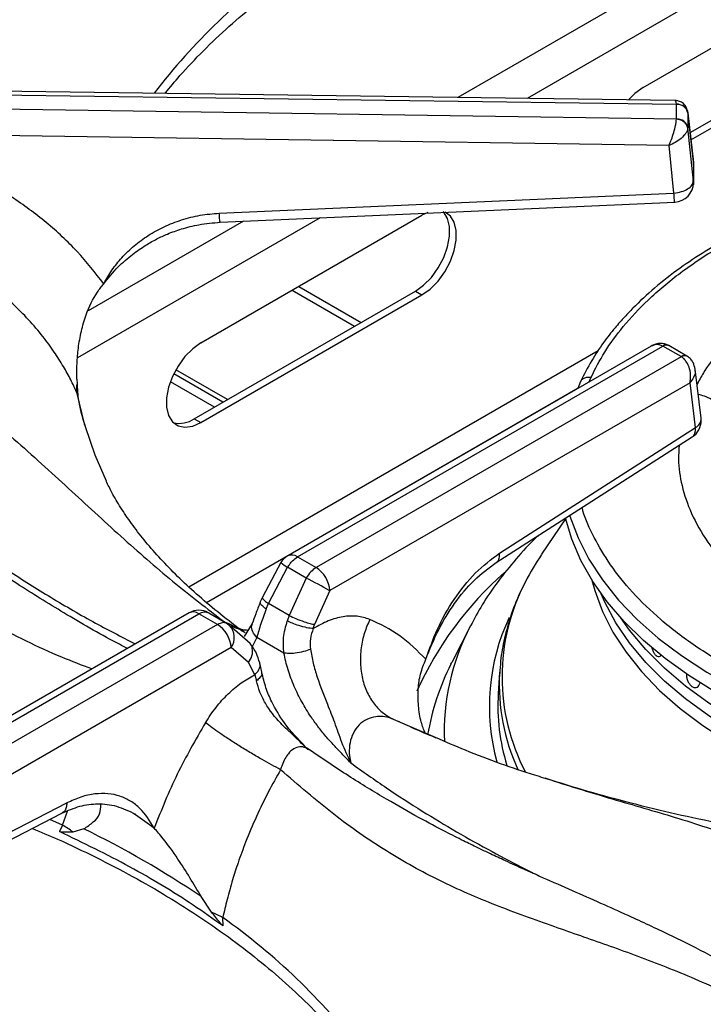
# Model space of a CAD drawing. Units: millimetres. Extents: x 5 to 415, y 5 to 292.
# Drawn here: x 326 to 337, y 226 to 242 of the extents above; entities that cross this region are included whole.
import ezdxf

# ---------------------------------------------------------------- set-up
doc = ezdxf.new("R2010")
doc.units = ezdxf.units.MM

msp = doc.modelspace()

# ---------------------------------------------------------------- linework, layer by layer
at = {"color": 8, "linetype": 'Continuous', "lineweight": 25}
for p, q in [((341.886, 245.524), (333.233, 240.529)), ((341.942, 244.904), (334.339, 240.514)), ((336.999, 239.487), (336.998, 239.499)), ((331.03, 238.604), (327.149, 236.364)), ((329.805, 238.55), (327.318, 237.114)), ((335.475, 236.475), (328.931, 232.698)), ((329.546, 235.696), (328.721, 236.173)), ((329.338, 235.576), (328.634, 235.982)), ((335.333, 235.98), (335.362, 236.054)), ((327.133, 235.816), (327.149, 235.745)), ((329.211, 232.451), (335.154, 235.882)), ((329.498, 232.141), (329.566, 232.105)), ((330.016, 231.892), (329.944, 231.741)), ((332.197, 230.583), (332.871, 230.295)), ((326.906, 228.89), (326.989, 229.114)), ((328.374, 228.841), (328.111, 229.027)), ((326.906, 228.89), (326.705, 228.981))]:
    msp.add_line(p, q, dxfattribs=at)
at = {"color": 7, "linetype": 'Continuous', "lineweight": 25}
for p, q in [((336.193, 240.687), (339.729, 242.728)), ((336.946, 239.968), (339.623, 241.513)), ((336.959, 239.853), (339.729, 241.452)), ((336.7, 240.482), (325.007, 240.642)), ((325.008, 240.585), (336.727, 240.424)), ((336.727, 240.424), (336.727, 240.421)), ((336.727, 240.185), (336.727, 240.421)), ((336.727, 240.182), (325.008, 240.355)), ((336.998, 239.499), (336.909, 240.3)), ((336.91, 240.281), (336.91, 240.29)), ((336.91, 240.281), (336.91, 240.045)), ((336.91, 240.281), (336.999, 239.487)), ((336.727, 240.185), (336.727, 240.182)), ((336.999, 239.19), (336.91, 240.045)), ((336.91, 240.037), (336.91, 240.045)), ((336.609, 239.761), (325.003, 239.933)), ((336.688, 239.001), (336.609, 239.761)), ((336.999, 239.487), (336.999, 239.19)), ((336.997, 239.147), (336.997, 239.207)), ((329.416, 238.679), (336.688, 239.001)), ((329.122, 236.605), (332.658, 238.646)), ((332.751, 238.69), (332.658, 238.646)), ((329.016, 235.39), (332.552, 237.431)), ((329.122, 235.329), (332.658, 237.37)), ((330.581, 237.447), (331.58, 236.87)), ((330.687, 237.508), (331.686, 236.931)), ((332.552, 237.431), (332.658, 237.37)), ((336.324, 236.552), (330.511, 233.196)), ((330.667, 233.18), (336.508, 236.552)), ((336.508, 236.552), (336.512, 236.55)), ((336.801, 236.383), (336.512, 236.55)), ((336.606, 236.559), (336.595, 236.565)), ((336.894, 236.392), (336.606, 236.559)), ((336.805, 236.381), (330.964, 233.009)), ((336.801, 236.383), (336.805, 236.381)), ((336.905, 236.386), (336.894, 236.392)), ((329.473, 235.654), (328.687, 236.108)), ((337.122, 235.401), (337.026, 236.185)), ((327.139, 236.025), (327.142, 235.951)), ((336.945, 235.965), (331.185, 232.64)), ((335.194, 235.984), (335.153, 235.876)), ((337.033, 235.249), (336.945, 235.965)), ((327.154, 235.749), (327.154, 235.749)), ((329.016, 235.39), (329.122, 235.329)), ((333.897, 233.238), (337.033, 235.249)), ((333.845, 233.089), (336.981, 235.1)), ((334.954, 233.788), (334.571, 233.221)), ((330.667, 233.18), (330.964, 233.009)), ((330.4, 233.088), (330.105, 232.535)), ((330.203, 232.433), (330.509, 233.013)), ((330.806, 232.841), (330.509, 233.013)), ((330.806, 232.841), (330.534, 232.242)), ((330.105, 232.535), (330.072, 232.459)), ((331.185, 232.64), (330.941, 232.099)), ((330.166, 232.347), (330.203, 232.433)), ((330.534, 232.242), (330.203, 232.433)), ((328.933, 232.285), (323.119, 228.929)), ((323.248, 228.897), (329.089, 232.269)), ((329.386, 232.098), (329.089, 232.269)), ((329.247, 232.284), (329.544, 232.112)), ((330.534, 232.242), (330.503, 232.154)), ((329.386, 232.098), (323.545, 228.726)), ((329.544, 232.112), (329.581, 232.085)), ((329.908, 231.797), (329.581, 232.085)), ((329.944, 232.114), (329.813, 231.907)), ((330.918, 232.033), (330.941, 232.099)), ((333.433, 232.076), (333.135, 231.492)), ((330.449, 231.642), (330.016, 231.892)), ((329.607, 231.729), (323.847, 228.403)), ((329.884, 231.489), (329.607, 231.729)), ((336.441, 231.586), (336.441, 231.586)), ((329.982, 231.292), (329.884, 231.489)), ((330.096, 231.336), (330.063, 231.486)), ((333.12, 231.463), (333.135, 231.492)), ((329.982, 231.292), (330.009, 231.198)), ((333.9, 231.337), (333.878, 230.995)), ((333.9, 231.337), (333.898, 231.314)), ((330.848, 230.097), (330.811, 230.126)), ((323.825, 227.624), (326.978, 229.244)), ((323.747, 227.46), (326.899, 229.08)), ((328.111, 229.027), (328.045, 229.075)), ((326.906, 228.89), (326.862, 228.786)), ((327.248, 228.829), (327.074, 228.778)), ((329.291, 227.498), (329.126, 227.745)), ((329.477, 227.276), (329.472, 227.409))]:
    msp.add_line(p, q, dxfattribs=at)
at = {"color": 7, "linetype": 'Continuous', "lineweight": 25, "flags": 128}
for points in [[(336.193, 240.687), (336.061, 240.592), (335.96, 240.492)], [(329.429, 238.533), (332.72, 238.679), (336.701, 238.856)], [(332.552, 237.431), (332.684, 237.526), (332.809, 237.652), (332.918, 237.803), (333.007, 237.969), (333.068, 238.141), (333.1, 238.309), (333.1, 238.463), (333.068, 238.593), (333.007, 238.694), (332.997, 238.704)], [(332.658, 237.37), (332.79, 237.465), (332.915, 237.591), (333.024, 237.742), (333.113, 237.908), (333.174, 238.08), (333.206, 238.248), (333.206, 238.401), (333.174, 238.532), (333.113, 238.633), (333.031, 238.694)], [(329.122, 236.605), (328.99, 236.51), (328.866, 236.383), (328.756, 236.233), (328.668, 236.067), (328.606, 235.895), (328.574, 235.727), (328.574, 235.573), (328.606, 235.442), (328.668, 235.342), (328.756, 235.278), (328.866, 235.254), (328.99, 235.271), (329.122, 235.329)], [(327.269, 235.265), (327.425, 234.811), (327.604, 234.395)], [(342.658, 229.611), (342.17, 229.641), (341.569, 229.701), (340.978, 229.786), (340.399, 229.895), (339.835, 230.028), (339.289, 230.184), (338.765, 230.363), (338.263, 230.563), (337.789, 230.783), (337.343, 231.023), (336.928, 231.28), (336.546, 231.555), (336.199, 231.844), (335.89, 232.147), (335.619, 232.462), (335.389, 232.787), (335.199, 233.122), (335.052, 233.463), (334.951, 233.8)], [(341.238, 229.19), (340.667, 229.291), (340.11, 229.418), (339.571, 229.567), (339.052, 229.74), (338.558, 229.935), (338.09, 230.15), (337.652, 230.385), (337.245, 230.638), (336.872, 230.908), (336.535, 231.194), (336.236, 231.493), (335.976, 231.804), (335.758, 232.125), (335.581, 232.455), (335.522, 232.591)], [(342.633, 229.049), (342.413, 229.061), (341.821, 229.113), (341.238, 229.19), (340.667, 229.291), (340.11, 229.418), (339.571, 229.567), (339.052, 229.74), (338.558, 229.935), (338.09, 230.15), (337.652, 230.385), (337.245, 230.638), (336.872, 230.908), (336.535, 231.194), (336.236, 231.493), (335.976, 231.804), (335.758, 232.125), (335.581, 232.455), (335.522, 232.591)], [(342.642, 229.252), (342.413, 229.265), (341.821, 229.317), (341.238, 229.394), (340.667, 229.496), (340.11, 229.622), (339.571, 229.772), (339.052, 229.944), (338.558, 230.139), (338.09, 230.354), (337.652, 230.589), (337.245, 230.842), (336.872, 231.112), (336.535, 231.398), (336.236, 231.697), (335.976, 232.008), (335.837, 232.204)], [(342.642, 229.252), (342.413, 229.265), (341.821, 229.317), (341.238, 229.394), (340.667, 229.496), (340.11, 229.622), (339.571, 229.772), (339.052, 229.944), (338.558, 230.139), (338.09, 230.354), (337.652, 230.589), (337.245, 230.842), (336.872, 231.112), (336.535, 231.398), (336.236, 231.697), (335.976, 232.008), (335.837, 232.204)]]:
    msp.add_lwpolyline(points, dxfattribs=at)
at = {"color": 8, "linetype": 'Continuous', "lineweight": 25, "flags": 128}
for points in [[(327.133, 235.816), (327.256, 235.311), (327.269, 235.265)], [(335.021, 233.844), (335.025, 233.831), (335.155, 233.485), (335.329, 233.144), (335.545, 232.812), (335.802, 232.49), (336.1, 232.179), (336.436, 231.882), (336.809, 231.6), (337.216, 231.335), (337.656, 231.087), (338.126, 230.858), (338.623, 230.65), (339.146, 230.463), (339.691, 230.299), (340.255, 230.158), (340.836, 230.042), (341.429, 229.95), (342.033, 229.883), (342.643, 229.842), (342.667, 229.841)], [(335.376, 232.807), (335.421, 232.642), (335.545, 232.306), (335.712, 231.977), (335.921, 231.655), (336.17, 231.344), (336.459, 231.044), (336.786, 230.757), (337.148, 230.485), (337.545, 230.229), (337.973, 229.991), (338.431, 229.772), (338.916, 229.573), (339.425, 229.395), (339.955, 229.24), (340.504, 229.108)]]:
    msp.add_lwpolyline(points, dxfattribs=at)
at = {"color": 8, "linetype": 'Continuous', "lineweight": 25}
for centre, radius, start, end in [((336.437, 234.407), 10.166, 125.1768, 142.4965), ((336.562, 236.488), 0.0842, 66.9031, 129.9738), ((336.567, 236.474), 0.0933, 65.3249, 125.9852), ((336.855, 236.311), 0.0908, 64.3196, 126.9087), ((336.859, 236.297), 0.0999, 62.5397, 123.1861), ((336.958, 235.395), 0.165, 297.1522, 1.9682), ((330.576, 233.055), 0.155, 53.8871, 114.8028), ((330.865, 233.643), 0.724, 230.0251, 240.5205), ((337.634, 228.769), 5.54, 131.2954, 155.8809), ((337.217, 231.259), 3.279, 152.3288, 207.624), ((328.998, 232.149), 0.151, 52.9546, 115.7353), ((337.057, 230.794), 3.322, 154.7772, 195.5783), ((329.363, 231.89), 0.292, 326.4609, 41.8632), ((336.676, 230.374), 3.663, 152.3208, 182.3454), ((336.642, 229.678), 3.948, 153.1185, 170.4651), ((337.181, 231.145), 3.287, 177.0513, 204.5577), ((323.539, 219.02), 10.275, 37.5961, 54.7305)]:
    msp.add_arc(centre, radius, start, end, dxfattribs=at)
at = {"color": 7, "linetype": 'Continuous', "lineweight": 25}
for centre, radius, start, end in [((336.738, 240.245), 0.176, 11.7984, 93.6268), ((336.738, 240.009), 0.176, 11.7984, 93.6267), ((336.688, 239.465), 0.313, 360, 6.3491), ((336.688, 239.168), 0.312, 272.5571, 0), ((327.458, 235.863), 0.328, 164.4688, 188.168), ((328.777, 235.741), 0.425, 257.1139, 304.2631), ((336.812, 235.363), 0.313, 302.6536, 0), ((336.812, 235.363), 0.313, 0, 7.0296), ((330.667, 232.925), 0.313, 119.9973, 148.5904), ((338.001, 230.903), 4.139, 145.9517, 153.0037), ((330.702, 232.602), 0.484, 4.4663, 57.266), ((322.076, 215.982), 18.985, 61.329, 62.6231), ((329.089, 232.014), 0.313, 60.1823, 119.9973), ((329.124, 231.691), 0.484, 4.4663, 57.266), ((337.079, 230.794), 3.207, 176.4169, 197.2125), ((326.155, 227.579), 1.511, 52.501, 60.1723), ((320.575, 215.101), 15.264, 55.9296, 64.0756), ((328.599, 225.87), 1.769, 60.4209, 66.9455)]:
    msp.add_arc(centre, radius, start, end, dxfattribs=at)
for points, knots in [([(329.204, 245.406), (328.993, 245.263), (328.577, 244.982), (327.99, 244.624), (327.471, 244.329), (327.045, 244.103), (326.707, 243.933), (326.454, 243.81), (326.268, 243.721), (326.114, 243.65), (325.956, 243.577), (325.771, 243.493), (325.485, 243.365), (325.105, 243.197), (324.639, 242.992), (323.991, 242.704), (323.178, 242.324), (322.412, 241.917), (321.883, 241.603), (321.535, 241.385), (321.161, 241.134), (320.755, 240.839), (320.33, 240.503), (319.857, 240.094), (319.537, 239.769), (319.368, 239.597)], [0, 0, 0, 0, 0.065125, 0.12816, 0.181941, 0.226674, 0.261237, 0.287684, 0.306075, 0.319818, 0.336333, 0.355875, 0.378441, 0.426926, 0.476322, 0.52418, 0.626923, 0.720567, 0.749802, 0.781603, 0.822425, 0.859092, 0.900781, 0.947598, 1, 1, 1, 1]), ([(329.656, 245.084), (329.375, 244.839), (328.821, 244.358), (327.975, 243.77), (327.119, 243.297), (326.225, 242.909), (325.4, 242.613), (324.648, 242.352), (323.997, 242.12), (323.317, 241.859), (322.687, 241.589), (322.119, 241.314), (321.622, 241.049), (321.032, 240.696), (320.357, 240.239), (319.874, 239.823), (319.635, 239.616)], [0, 0, 0, 0, 0.100544, 0.197916, 0.295122, 0.390329, 0.488778, 0.549523, 0.611179, 0.673442, 0.736085, 0.779367, 0.822627, 0.865892, 0.933479, 1, 1, 1, 1]), ([(328.55, 240.594), (328.627, 240.689), (328.816, 240.92), (329.157, 241.278), (329.565, 241.666), (330.008, 242.042), (330.482, 242.406), (330.987, 242.756), (331.523, 243.093), (332.087, 243.414), (332.679, 243.719), (333.192, 243.963), (333.517, 244.098), (333.627, 244.144)], [0, 0, 0, 0, 0.068667, 0.166862, 0.264919, 0.362879, 0.460776, 0.558638, 0.656485, 0.75433, 0.852185, 0.950056, 1, 1, 1, 1]), ([(336.901, 240.324), (336.897, 240.338), (336.889, 240.366), (336.86, 240.413), (336.813, 240.454), (336.753, 240.478), (336.717, 240.481), (336.702, 240.482)], [0, 0, 0, 0, 0.157392, 0.312434, 0.594594, 0.824298, 1, 1, 1, 1]), ([(336.727, 240.424), (336.752, 240.422), (336.803, 240.418), (336.862, 240.383), (336.899, 240.337), (336.907, 240.305), (336.91, 240.29)], [0, 0, 0, 0, 0.271572, 0.562096, 0.788423, 1, 1, 1, 1]), ([(336.609, 239.761), (336.622, 239.793), (336.649, 239.857), (336.687, 239.971), (336.711, 240.068), (336.724, 240.139), (336.726, 240.168), (336.727, 240.182)], [0, 0, 0, 0, 0.228468, 0.464608, 0.719783, 0.861785, 1, 1, 1, 1]), ([(336.91, 240.037), (336.905, 240.057), (336.894, 240.099), (336.845, 240.146), (336.786, 240.175), (336.746, 240.18), (336.727, 240.182)], [0, 0, 0, 0, 0.271568, 0.562089, 0.788426, 1, 1, 1, 1]), ([(336.91, 240.037), (336.908, 240.024), (336.902, 239.998), (336.87, 239.942), (336.808, 239.876), (336.712, 239.807), (336.643, 239.777), (336.609, 239.761)], [0, 0, 0, 0, 0.138205, 0.280214, 0.535391, 0.771529, 1, 1, 1, 1]), ([(327.568, 237.55), (327.431, 237.724), (327.158, 238.072), (326.658, 238.536), (326.1, 238.948), (325.485, 239.298), (324.826, 239.588), (324.359, 239.721), (324.125, 239.787)], [0, 0, 0, 0, 0.167026, 0.333557, 0.499984, 0.666789, 0.833551, 1, 1, 1, 1]), ([(344.849, 239.517), (344.696, 239.536), (344.231, 239.591), (343.436, 239.616), (342.482, 239.596), (341.617, 239.516), (340.843, 239.399), (340.153, 239.257), (339.474, 239.077), (338.88, 238.879), (338.391, 238.686), (337.987, 238.506), (337.588, 238.304), (337.181, 238.069), (336.766, 237.792), (336.377, 237.488), (336.092, 237.224), (335.887, 237.009), (335.728, 236.827), (335.547, 236.594), (335.357, 236.308), (335.25, 236.097), (335.194, 235.984)], [0, 0, 0, 0, 0.037471, 0.113994, 0.190295, 0.266653, 0.323775, 0.382095, 0.442288, 0.502727, 0.545947, 0.58403, 0.624707, 0.672492, 0.721103, 0.775502, 0.827364, 0.848319, 0.875321, 0.910394, 0.952397, 1, 1, 1, 1]), ([(336.688, 239.001), (336.728, 239.007), (336.81, 239.018), (336.912, 239.064), (336.984, 239.124), (336.994, 239.168), (336.999, 239.19)], [0, 0, 0, 0, 0.25, 0.5, 0.75, 1, 1, 1, 1]), ([(327.568, 237.55), (327.609, 237.623), (327.692, 237.769), (327.856, 237.972), (328.05, 238.159), (328.277, 238.327), (328.531, 238.467), (328.811, 238.576), (329.107, 238.653), (329.313, 238.67), (329.416, 238.679)], [0, 0, 0, 0, 0.120441, 0.238759, 0.363113, 0.487326, 0.614413, 0.741333, 0.871647, 1, 1, 1, 1]), ([(327.568, 237.55), (327.642, 237.642), (327.78, 237.812), (328.013, 238.013), (328.223, 238.159), (328.411, 238.266), (328.602, 238.354), (328.825, 238.434), (329.106, 238.506), (329.316, 238.524), (329.429, 238.533)], [0, 0, 0, 0, 0.166935, 0.309221, 0.428136, 0.522248, 0.608307, 0.71608, 0.846454, 1, 1, 1, 1]), ([(327.133, 235.816), (327.103, 235.881), (327.039, 236.02), (326.92, 236.234), (326.773, 236.467), (326.589, 236.718), (326.369, 236.976), (326.117, 237.23), (325.837, 237.472), (325.534, 237.696), (325.219, 237.894), (324.84, 238.098), (324.386, 238.298), (324.019, 238.405), (323.839, 238.458)], [0, 0, 0, 0, 0.052517, 0.111827, 0.177932, 0.250836, 0.334364, 0.416852, 0.500518, 0.589947, 0.673361, 0.750754, 0.877674, 1, 1, 1, 1]), ([(319.635, 238.076), (319.791, 238.088), (320.104, 238.114), (320.597, 238.081), (321.174, 237.989), (321.832, 237.81), (322.63, 237.498), (323.48, 237.06), (324.357, 236.498), (325.245, 235.829), (326.129, 235.077), (327.009, 234.271), (327.85, 233.497), (328.678, 232.77), (329.223, 232.352), (329.498, 232.141)], [0, 0, 0, 0, 0.044424, 0.089324, 0.134733, 0.199343, 0.264128, 0.347734, 0.430702, 0.512103, 0.611094, 0.706627, 0.802338, 0.900005, 1, 1, 1, 1]), ([(327.139, 236.025), (327.138, 236.106), (327.137, 236.268), (327.159, 236.527), (327.205, 236.791), (327.295, 237.099), (327.418, 237.363), (327.533, 237.506), (327.568, 237.55)], [0, 0, 0, 0, 0.153675, 0.307717, 0.473443, 0.638997, 0.889905, 1, 1, 1, 1]), ([(327.949, 231.717), (327.906, 231.738), (327.583, 231.899), (327.006, 232.234), (326.248, 232.702), (325.572, 233.15), (324.975, 233.562), (324.429, 233.945), (323.92, 234.304), (323.443, 234.639), (323.01, 234.939), (322.556, 235.249), (322.073, 235.569), (321.514, 235.916), (321.029, 236.194), (320.635, 236.401), (320.352, 236.541), (320.071, 236.669), (319.747, 236.805), (319.405, 236.93), (319.037, 237.041), (318.665, 237.129), (318.416, 237.157), (318.282, 237.172)], [0, 0, 0, 0, 0.013415, 0.100582, 0.179104, 0.249227, 0.311193, 0.365132, 0.418897, 0.467345, 0.512272, 0.553664, 0.610287, 0.667822, 0.72923, 0.759622, 0.788111, 0.815263, 0.843887, 0.883869, 0.916988, 0.955538, 1, 1, 1, 1]), ([(336.577, 236.571), (336.56, 236.578), (336.52, 236.595), (336.452, 236.596), (336.383, 236.582), (336.344, 236.562), (336.325, 236.552)], [0, 0, 0, 0, 0.205499, 0.487156, 0.752835, 1, 1, 1, 1]), ([(336.945, 235.965), (336.95, 236), (336.961, 236.073), (336.942, 236.192), (336.901, 236.285), (336.851, 236.348), (336.82, 236.37), (336.805, 236.381)], [0, 0, 0, 0, 0.228031, 0.463805, 0.719002, 0.861439, 1, 1, 1, 1]), ([(337.026, 236.185), (337.018, 236.22), (337.006, 236.277), (336.959, 236.345), (336.924, 236.372), (336.905, 236.386)], [0, 0, 0, 0, 0.449211, 0.71584, 1, 1, 1, 1]), ([(327.142, 235.951), (327.143, 235.929), (327.145, 235.886), (327.149, 235.82), (327.152, 235.772), (327.154, 235.75), (327.154, 235.749)], [0, 0, 0, 0, 0.317163, 0.63433, 0.982722, 1, 1, 1, 1]), ([(327.284, 235.231), (327.245, 235.361), (327.194, 235.533), (327.165, 235.705), (327.158, 235.747)], [0, 0, 0, 0, 0.7590642, 1, 1, 1, 1]), ([(329.828, 231.965), (329.79, 231.992), (329.62, 232.115), (329.342, 232.335), (329.007, 232.621), (328.708, 232.904), (328.441, 233.182), (328.208, 233.453), (328.006, 233.716), (327.836, 233.97), (327.701, 234.197), (327.637, 234.331), (327.608, 234.391)], [0, 0, 0, 0, 0.031233, 0.139341, 0.247353, 0.355429, 0.463791, 0.572746, 0.682705, 0.794213, 0.908006, 1, 1, 1, 1]), ([(334.518, 233.52), (334.508, 233.512), (334.378, 233.393), (334.16, 233.149), (333.869, 232.789), (333.625, 232.433), (333.496, 232.191), (333.436, 232.078)], [0, 0, 0, 0, 0.019958, 0.274817, 0.528397, 0.7802, 1, 1, 1, 1]), ([(330.509, 233.013), (330.521, 233.032), (330.544, 233.069), (330.597, 233.131), (330.639, 233.161), (330.667, 233.18)], [0, 0, 0, 0, 0.270902, 0.528199, 1, 1, 1, 1]), ([(332.72, 231.542), (332.777, 231.705), (332.894, 232.037), (333.166, 232.511), (333.504, 232.943), (333.765, 233.139), (333.897, 233.238)], [0, 0, 0, 0, 0.239535, 0.48838, 0.741946, 1, 1, 1, 1]), ([(330.964, 233.009), (330.934, 232.988), (330.875, 232.947), (330.829, 232.876), (330.806, 232.841)], [0, 0, 0, 0, 0.497589, 1, 1, 1, 1]), ([(332.72, 231.542), (332.782, 231.699), (332.908, 232.014), (333.173, 232.444), (333.485, 232.824), (333.725, 233), (333.845, 233.089)], [0, 0, 0, 0, 0.245844, 0.495526, 0.746294, 1, 1, 1, 1]), ([(334.304, 232.757), (334.276, 232.706), (334.187, 232.538), (334.076, 232.245), (333.973, 231.881), (333.915, 231.57), (333.906, 231.379), (333.903, 231.312)], [0, 0, 0, 0, 0.111007, 0.363435, 0.614169, 0.863342, 1, 1, 1, 1]), ([(330.072, 232.459), (330.047, 232.394), (329.997, 232.267), (329.961, 232.164), (329.944, 232.114)], [0, 0, 0, 0, 0.514329, 1, 1, 1, 1]), ([(330.166, 232.347), (330.136, 232.266), (330.075, 232.103), (330.036, 231.963), (330.016, 231.892)], [0, 0, 0, 0, 0.495098, 1, 1, 1, 1]), ([(329.089, 232.269), (329.118, 232.283), (329.178, 232.31), (329.224, 232.292), (329.247, 232.284)], [0, 0, 0, 0, 0.49759, 1, 1, 1, 1]), ([(330.534, 232.242), (330.569, 232.225), (330.641, 232.191), (330.765, 232.145), (330.87, 232.113), (330.918, 232.104), (330.941, 232.099)], [0, 0, 0, 0, 0.270613, 0.562338, 0.789384, 1, 1, 1, 1]), ([(331.823, 232.181), (331.756, 232.201), (331.623, 232.242), (331.397, 232.23), (331.16, 232.167), (330.999, 232.078), (330.918, 232.033)], [0, 0, 0, 0, 0.249826, 0.500101, 0.749433, 1, 1, 1, 1]), ([(331.823, 232.181), (331.792, 232.109), (331.73, 231.962), (331.679, 231.722), (331.666, 231.473), (331.699, 231.229), (331.776, 231.007), (331.89, 230.821), (332.032, 230.675), (332.143, 230.613), (332.197, 230.583)], [0, 0, 0, 0, 0.116187, 0.239611, 0.368381, 0.500001, 0.63162, 0.76039, 0.883814, 1, 1, 1, 1]), ([(332.72, 231.542), (332.586, 231.676), (332.319, 231.945), (331.988, 232.102), (331.823, 232.181)], [0, 0, 0, 0, 0.500931, 1, 1, 1, 1]), ([(329.544, 232.112), (329.532, 232.118), (329.509, 232.128), (329.456, 232.13), (329.414, 232.11), (329.386, 232.098)], [0, 0, 0, 0, 0.2709028, 0.5281994, 1, 1, 1, 1]), ([(329.873, 232.004), (329.858, 232.005), (329.834, 232.007), (329.798, 232.011), (329.779, 232.015), (329.768, 232.017), (329.765, 232.017), (329.764, 232.018), (329.764, 232.018), (329.764, 232.018), (329.764, 232.018), (329.764, 232.018)], [0, 0, 0, 0, 0.4927085, 0.7654405, 0.9071616, 0.9793979, 0.9975992, 0.9987123, 0.9992664, 0.9999046, 1, 1, 1, 1]), ([(330.449, 231.642), (330.443, 231.725), (330.431, 231.894), (330.478, 232.066), (330.503, 232.154)], [0, 0, 0, 0, 0.486675, 1, 1, 1, 1]), ([(330.918, 232.033), (330.887, 232.036), (330.821, 232.043), (330.696, 232.076), (330.584, 232.116), (330.529, 232.141), (330.503, 232.154)], [0, 0, 0, 0, 0.270571, 0.56235, 0.789428, 1, 1, 1, 1]), ([(330.918, 232.033), (330.9, 231.979), (330.864, 231.871), (330.871, 231.761), (330.874, 231.706)], [0, 0, 0, 0, 0.4997338, 1, 1, 1, 1]), ([(330.063, 231.486), (330.047, 231.538), (330.009, 231.658), (329.945, 231.747), (329.908, 231.797)], [0, 0, 0, 0, 0.435583, 1, 1, 1, 1]), ([(330.874, 231.706), (330.839, 231.691), (330.766, 231.661), (330.638, 231.637), (330.527, 231.631), (330.474, 231.639), (330.449, 231.642)], [0, 0, 0, 0, 0.27083, 0.562283, 0.789169, 1, 1, 1, 1]), ([(330.874, 231.706), (330.887, 231.631), (330.913, 231.482), (331.002, 231.183), (331.129, 230.866), (331.262, 230.528), (331.367, 230.21), (331.467, 229.994), (331.519, 229.883)], [0, 0, 0, 0, 0.121026, 0.239161, 0.475334, 0.637781, 0.813558, 1, 1, 1, 1]), ([(336.333, 231.738), (336.338, 231.718), (336.348, 231.679), (336.373, 231.63), (336.403, 231.597), (336.436, 231.584), (336.467, 231.589), (336.482, 231.608), (336.49, 231.618)], [0, 0, 0, 0, 0.16771, 0.336369, 0.50333, 0.669566, 0.836186, 1, 1, 1, 1]), ([(331.519, 229.883), (331.47, 229.933), (331.381, 230.025), (331.248, 230.165), (331.12, 230.309), (330.995, 230.463), (330.864, 230.644), (330.734, 230.857), (330.61, 231.109), (330.509, 231.375), (330.469, 231.553), (330.449, 231.642)], [0, 0, 0, 0, 0.103706, 0.190968, 0.286556, 0.384833, 0.476417, 0.602595, 0.731948, 0.866574, 1, 1, 1, 1]), ([(332.71, 230.356), (332.687, 230.416), (332.633, 230.558), (332.597, 230.799), (332.59, 231.058), (332.626, 231.312), (332.688, 231.464), (332.72, 231.542)], [0, 0, 0, 0, 0.158116, 0.374441, 0.595628, 0.794213, 1, 1, 1, 1]), ([(329.194, 230.527), (329.249, 230.611), (329.36, 230.78), (329.556, 230.994), (329.765, 231.174), (329.909, 231.253), (329.982, 231.292)], [0, 0, 0, 0, 0.249789, 0.500239, 0.749386, 1, 1, 1, 1]), ([(330.787, 230.147), (330.673, 230.268), (330.467, 230.484), (330.271, 230.815), (330.151, 231.096), (330.115, 231.252), (330.096, 231.336)], [0, 0, 0, 0, 0.352455, 0.630532, 0.802984, 1, 1, 1, 1]), ([(336.887, 231.315), (336.887, 231.307), (336.885, 231.281), (336.895, 231.232), (336.916, 231.176), (336.948, 231.129), (336.985, 231.097), (337.024, 231.085), (337.06, 231.094), (337.089, 231.122), (337.103, 231.153), (337.107, 231.172), (337.108, 231.175)], [0, 0, 0, 0, 0.044987, 0.162245, 0.279519, 0.396806, 0.514073, 0.631319, 0.748575, 0.865858, 0.983142, 1, 1, 1, 1]), ([(330.808, 230.123), (330.741, 230.189), (330.607, 230.323), (330.361, 230.539), (330.177, 230.782), (330.059, 231.02), (330.026, 231.139), (330.009, 231.198)], [0, 0, 0, 0, 0.2033472, 0.4077396, 0.7003255, 0.8486374, 1, 1, 1, 1]), ([(332.197, 230.583), (332.182, 230.589), (332.094, 230.624), (331.948, 230.639), (331.774, 230.589), (331.647, 230.499), (331.553, 230.366), (331.5, 230.208), (331.493, 230.097), (331.495, 230.042), (331.495, 230.038), (331.496, 230.023), (331.5, 229.97), (331.51, 229.921), (331.519, 229.883)], [0, 0, 0, 0, 0.042636, 0.249604, 0.374694, 0.499515, 0.624165, 0.748893, 0.873971, 0.874298, 0.876755, 0.883453, 0.908327, 1, 1, 1, 1]), ([(329.194, 230.527), (329.037, 230.255), (328.723, 229.711), (328.49, 229.131), (328.374, 228.841)], [0, 0, 0, 0, 0.499337, 1, 1, 1, 1]), ([(330.397, 229.776), (330.301, 229.827), (330.154, 229.905), (329.927, 230.038), (329.749, 230.147), (329.578, 230.256), (329.374, 230.392), (329.265, 230.474), (329.194, 230.527)], [0, 0, 0, 0, 0.239183, 0.368185, 0.5, 0.631816, 0.760817, 1, 1, 1, 1]), ([(332.887, 230.282), (332.796, 230.319), (332.59, 230.404), (332.395, 230.495), (332.286, 230.545)], [0, 0, 0, 0, 0.439425, 1, 1, 1, 1]), ([(332.871, 230.295), (333.03, 230.226), (333.564, 229.994), (334.148, 229.787), (334.554, 229.662), (334.603, 229.647)], [0, 0, 0, 0, 0.272059, 0.91205, 1, 1, 1, 1]), ([(339.678, 225.226), (339.546, 225.332), (339.29, 225.538), (338.913, 225.811), (338.573, 226.041), (338.275, 226.23), (338.014, 226.388), (337.766, 226.532), (337.517, 226.672), (337.148, 226.87), (336.64, 227.125), (336.077, 227.388), (335.567, 227.617), (335.115, 227.816), (334.676, 228.009), (334.289, 228.182), (334.019, 228.305), (333.84, 228.388), (333.704, 228.452), (333.531, 228.535), (333.304, 228.646), (332.991, 228.804), (332.582, 229.021), (332.063, 229.316), (331.476, 229.674), (331.06, 229.955), (330.849, 230.098)], [0, 0, 0, 0, 0.0434438, 0.0842619, 0.1231254, 0.1547522, 0.1816942, 0.2087565, 0.2360946, 0.2637313, 0.3301806, 0.4030361, 0.4519616, 0.5044467, 0.5592078, 0.6054773, 0.6407274, 0.65421, 0.6682569, 0.6884345, 0.7148546, 0.7475608, 0.7973784, 0.8572728, 0.9274729, 1, 1, 1, 1]), ([(330.397, 229.776), (330.33, 229.658), (330.192, 229.413), (330.005, 229.024), (329.845, 228.645), (329.721, 228.307), (329.623, 228), (329.54, 227.707), (329.494, 227.505), (329.472, 227.409)], [0, 0, 0, 0, 0.159034, 0.327436, 0.500624, 0.637593, 0.74969, 0.880769, 1, 1, 1, 1]), ([(341.669, 228.393), (341.485, 228.403), (341.035, 228.427), (340.326, 228.487), (339.543, 228.572), (338.771, 228.678), (338.011, 228.802), (337.265, 228.944), (336.536, 229.105), (335.826, 229.283), (335.188, 229.46), (334.797, 229.585), (334.628, 229.639)], [0, 0, 0, 0, 0.0738193, 0.1802634, 0.2865892, 0.3927626, 0.4987494, 0.6045159, 0.7100289, 0.815256, 0.9201666, 1, 1, 1, 1]), ([(328.374, 228.841), (328.304, 228.955), (328.199, 229.129), (328, 229.278), (327.828, 229.359), (327.636, 229.398), (327.426, 229.394), (327.205, 229.348), (327.053, 229.278), (326.978, 229.244)], [0, 0, 0, 0, 0.239626, 0.36463, 0.487466, 0.614382, 0.742544, 0.87192, 1, 1, 1, 1]), ([(326.899, 229.08), (326.995, 229.122), (327.186, 229.206), (327.475, 229.24), (327.774, 229.209), (327.974, 229.112), (328.076, 229.064)], [0, 0, 0, 0, 0.243878, 0.490912, 0.741777, 1, 1, 1, 1]), ([(327.248, 228.829), (327.302, 228.865), (327.412, 228.937), (327.522, 229.07), (327.52, 229.171), (327.519, 229.223)], [0, 0, 0, 0, 0.318576, 0.646569, 1, 1, 1, 1]), ([(326.426, 228.837), (326.561, 228.78), (326.909, 228.633), (327.445, 228.377), (328.034, 228.07), (328.594, 227.747), (329.126, 227.409), (329.627, 227.057), (330.097, 226.692), (330.535, 226.316), (330.938, 225.927), (331.262, 225.584), (331.437, 225.367), (331.503, 225.286)], [0, 0, 0, 0, 0.061427, 0.159289, 0.257119, 0.354921, 0.452702, 0.55047, 0.648237, 0.746015, 0.843827, 0.941702, 1, 1, 1, 1]), ([(329.477, 227.276), (329.318, 227.388), (328.849, 227.719), (327.996, 228.236), (327.241, 228.602), (326.862, 228.786)], [0, 0, 0, 0, 0.2025042, 0.599597, 1, 1, 1, 1]), ([(327.074, 228.778), (327.058, 228.777), (327.026, 228.775), (326.976, 228.774), (326.926, 228.774), (326.887, 228.775), (326.866, 228.784), (326.862, 228.786)], [0, 0, 0, 0, 0.236917, 0.473835, 0.734167, 0.955798, 1, 1, 1, 1]), ([(329.126, 227.745), (329.066, 227.847), (328.944, 228.054), (328.741, 228.373), (328.538, 228.655), (328.421, 228.787), (328.374, 228.841)], [0, 0, 0, 0, 0.239592, 0.486266, 0.791238, 1, 1, 1, 1]), ([(329.477, 227.276), (329.461, 227.292), (329.421, 227.331), (329.361, 227.411), (329.315, 227.469), (329.291, 227.498)], [0, 0, 0, 0, 0.245521, 0.622347, 1, 1, 1, 1])]:
    msp.add_open_spline(points, degree=3, knots=knots, dxfattribs=at)
at = {"color": 8, "linetype": 'Continuous', "lineweight": 25}
for points, knots in [([(336.727, 240.424), (336.725, 240.444), (336.721, 240.478), (336.706, 240.477), (336.7, 240.476)], [0, 0, 0, 0, 0.594457, 1, 1, 1, 1]), ([(335.362, 236.054), (335.431, 236.188), (335.572, 236.465), (335.877, 236.879), (336.276, 237.307), (336.794, 237.743), (337.444, 238.173), (338.162, 238.543), (338.92, 238.852), (339.691, 239.101), (340.539, 239.308), (341.453, 239.463), (342.42, 239.558), (343.421, 239.583), (344.235, 239.558), (344.7, 239.499), (344.833, 239.483)], [0, 0, 0, 0, 0.059347, 0.121584, 0.189767, 0.264354, 0.344481, 0.43024, 0.498758, 0.570486, 0.645214, 0.722641, 0.802371, 0.883921, 0.96673, 1, 1, 1, 1]), ([(336.999, 239.19), (337, 239.173), (337.002, 239.154), (336.997, 239.136), (336.996, 239.134)], [0, 0, 0, 0, 0.898527, 1, 1, 1, 1]), ([(336.701, 238.856), (336.701, 238.857), (336.699, 238.859), (336.697, 238.879), (336.694, 238.909), (336.691, 238.95), (336.689, 238.984), (336.688, 239.001)], [0, 0, 0, 0, 0.196233, 0.397174, 0.598122, 0.799062, 1, 1, 1, 1]), ([(329.429, 238.534), (329.428, 238.537), (329.426, 238.542), (329.421, 238.593), (329.417, 238.651), (329.416, 238.679)], [0, 0, 0, 0, 0.29897, 0.664106, 1, 1, 1, 1]), ([(349.521, 235.997), (349.479, 236.076), (349.371, 236.279), (349.108, 236.592), (348.751, 236.941), (348.309, 237.278), (347.786, 237.595), (347.185, 237.883), (346.513, 238.132), (345.783, 238.335), (345.008, 238.486), (344.207, 238.579), (343.399, 238.614), (342.601, 238.592), (341.831, 238.517), (341.104, 238.393), (340.429, 238.228), (339.816, 238.031), (339.212, 237.785), (338.64, 237.49), (338.123, 237.147), (337.71, 236.8), (337.394, 236.459), (337.18, 236.174), (337.089, 235.999), (337.056, 235.937)], [0, 0, 0, 0, 0.025982, 0.066546, 0.10901, 0.15325, 0.199087, 0.246289, 0.294567, 0.34359, 0.392996, 0.442401, 0.491425, 0.539703, 0.586904, 0.632742, 0.676982, 0.719446, 0.760009, 0.810783, 0.858218, 0.902372, 0.94274, 0.979583, 1, 1, 1, 1]), ([(327.378, 231.387), (327.218, 231.448), (326.675, 231.652), (325.764, 232.11), (324.675, 232.756), (323.627, 233.491), (322.755, 234.174), (322.026, 234.768), (321.434, 235.254), (320.852, 235.721), (320.341, 236.109), (319.899, 236.418), (319.523, 236.656), (319.088, 236.896), (318.603, 237.108), (318.268, 237.164), (318.102, 237.191)], [0, 0, 0, 0, 0.0434977, 0.1470457, 0.2504161, 0.3516623, 0.4563549, 0.5209527, 0.5865184, 0.6527302, 0.7193463, 0.7653738, 0.8113777, 0.8573863, 0.9292603, 1, 1, 1, 1]), ([(336.508, 236.552), (336.491, 236.56), (336.457, 236.575), (336.393, 236.581), (336.351, 236.562), (336.325, 236.55)], [0, 0, 0, 0, 0.272684, 0.553034, 1, 1, 1, 1]), ([(337.02, 236.183), (337.023, 236.17), (337.032, 236.129), (337.007, 236.05), (336.965, 235.993), (336.945, 235.965)], [0, 0, 0, 0, 0.185965, 0.599775, 1, 1, 1, 1]), ([(335.197, 235.983), (335.198, 235.988), (335.206, 236.013), (335.246, 236.04), (335.303, 236.058), (335.343, 236.055), (335.362, 236.054)], [0, 0, 0, 0, 0.087247, 0.451535, 0.735269, 1, 1, 1, 1]), ([(337.398, 235.628), (337.327, 235.676), (337.225, 235.743), (337.109, 235.77), (337.076, 235.778)], [0, 0, 0, 0, 0.711382, 1, 1, 1, 1]), ([(322.091, 235.553), (322.104, 235.546), (322.316, 235.431), (322.706, 235.189), (323.293, 234.813), (323.916, 234.395), (324.589, 233.934), (325.289, 233.455), (325.983, 232.993), (326.688, 232.55), (327.381, 232.143), (327.846, 231.904), (328.072, 231.788)], [0, 0, 0, 0, 0.006478, 0.1059, 0.195091, 0.301046, 0.419316, 0.534046, 0.653791, 0.768184, 0.887037, 1, 1, 1, 1]), ([(336.981, 235.1), (336.99, 235.107), (337.008, 235.121), (337.025, 235.156), (337.035, 235.198), (337.034, 235.232), (337.033, 235.249)], [0, 0, 0, 0, 0.249398, 0.499604, 0.749792, 1, 1, 1, 1]), ([(336.773, 234.966), (336.767, 234.891), (336.75, 234.676), (336.808, 234.309), (336.957, 233.864), (337.197, 233.443), (337.507, 233.056), (337.867, 232.707), (338.308, 232.37), (338.832, 232.053), (339.432, 231.765), (340.106, 231.519), (340.645, 231.358), (340.965, 231.298), (341.029, 231.286)], [0, 0, 0, 0, 0.047557, 0.136651, 0.23236, 0.334797, 0.41664, 0.502318, 0.591579, 0.684064, 0.7793, 0.876708, 0.975622, 1, 1, 1, 1]), ([(342.676, 230.098), (342.512, 230.103), (342.007, 230.12), (341.174, 230.227), (340.201, 230.413), (339.283, 230.669), (338.439, 230.982), (337.684, 231.343), (337.027, 231.741), (336.472, 232.165), (336.02, 232.603), (335.665, 233.045), (335.408, 233.483), (335.264, 233.791), (335.223, 233.953), (335.219, 233.97)], [0, 0, 0, 0, 0.045608, 0.140692, 0.235776, 0.330125, 0.42304, 0.513882, 0.6021, 0.687243, 0.768967, 0.847034, 0.921303, 0.991716, 1, 1, 1, 1]), ([(333.843, 233.092), (333.848, 233.094), (333.873, 233.105), (333.897, 233.154), (333.897, 233.211), (333.897, 233.238)], [0, 0, 0, 0, 0.131164, 0.58371, 1, 1, 1, 1]), ([(330.112, 232.532), (330.109, 232.527), (330.102, 232.516), (330.138, 232.478), (330.181, 232.448), (330.203, 232.433)], [0, 0, 0, 0, 0.2921936, 0.6593827, 1, 1, 1, 1]), ([(330.166, 232.347), (330.14, 232.367), (330.086, 232.407), (330.062, 232.445), (330.073, 232.456), (330.075, 232.457)], [0, 0, 0, 0, 0.443009, 0.920745, 1, 1, 1, 1]), ([(329.498, 232.141), (329.536, 232.126), (329.615, 232.094), (329.718, 232.039), (329.781, 231.996), (329.806, 231.979)], [0, 0, 0, 0, 0.341971, 0.734528, 1, 1, 1, 1]), ([(329.608, 232.082), (329.628, 232.07), (329.675, 232.042), (329.729, 232.031), (329.76, 232.025)], [0, 0, 0, 0, 0.426386, 1, 1, 1, 1]), ([(330.016, 231.892), (329.992, 231.921), (329.941, 231.982), (329.924, 232.064), (329.944, 232.104), (329.949, 232.114)], [0, 0, 0, 0, 0.40501, 0.840864, 1, 1, 1, 1]), ([(329.884, 231.489), (329.906, 231.525), (329.951, 231.602), (329.95, 231.711), (329.93, 231.778), (329.908, 231.797), (329.908, 231.797)], [0, 0, 0, 0, 0.340719, 0.708019, 0.993883, 1, 1, 1, 1]), ([(329.982, 231.292), (330.007, 231.319), (330.06, 231.376), (330.078, 231.449), (330.062, 231.481), (330.06, 231.485)], [0, 0, 0, 0, 0.4481934, 0.9321511, 1, 1, 1, 1]), ([(330.089, 231.333), (330.092, 231.324), (330.102, 231.297), (330.073, 231.248), (330.03, 231.215), (330.009, 231.198)], [0, 0, 0, 0, 0.209967, 0.619934, 1, 1, 1, 1]), ([(330.846, 230.093), (330.83, 230.104), (330.786, 230.138), (330.702, 230.146), (330.605, 230.115), (330.502, 230.023), (330.434, 229.899), (330.404, 229.801), (330.397, 229.776)], [0, 0, 0, 0, 0.090139, 0.264822, 0.440521, 0.620967, 0.902543, 1, 1, 1, 1]), ([(331.519, 229.883), (331.708, 229.749), (332.088, 229.481), (332.652, 229.116), (333.217, 228.776), (333.768, 228.468), (334.218, 228.232), (334.478, 228.102), (334.559, 228.062)], [0, 0, 0, 0, 0.188911, 0.37767, 0.557919, 0.744887, 0.920175, 1, 1, 1, 1]), ([(339.497, 225.053), (339.478, 225.067), (339.292, 225.209), (338.852, 225.492), (338.182, 225.884), (337.368, 226.285), (336.505, 226.647), (335.617, 226.971), (334.723, 227.28), (333.831, 227.601), (332.938, 227.987), (332.08, 228.461), (331.235, 229.048), (330.679, 229.531), (330.397, 229.776)], [0, 0, 0, 0, 0.005457, 0.054801, 0.12562, 0.196473, 0.287534, 0.377796, 0.466419, 0.572672, 0.678182, 0.783276, 0.889836, 1, 1, 1, 1]), ([(334.603, 229.647), (334.907, 229.551), (335.564, 229.344), (336.535, 229.071), (337.391, 228.8), (338.106, 228.525), (338.686, 228.259), (339.255, 227.942), (339.755, 227.603), (340.19, 227.26), (340.557, 226.923), (340.823, 226.666), (340.959, 226.501), (340.981, 226.475)], [0, 0, 0, 0, 0.124207, 0.268469, 0.417958, 0.510066, 0.602842, 0.696592, 0.791577, 0.856973, 0.922329, 0.987684, 1, 1, 1, 1]), ([(326.978, 229.244), (326.976, 229.219), (326.972, 229.168), (326.944, 229.11), (326.913, 229.091), (326.898, 229.081)], [0, 0, 0, 0, 0.329235, 0.685507, 1, 1, 1, 1])]:
    msp.add_open_spline(points, degree=3, knots=knots, dxfattribs=at)

doc.saveas('drawing.dxf')
